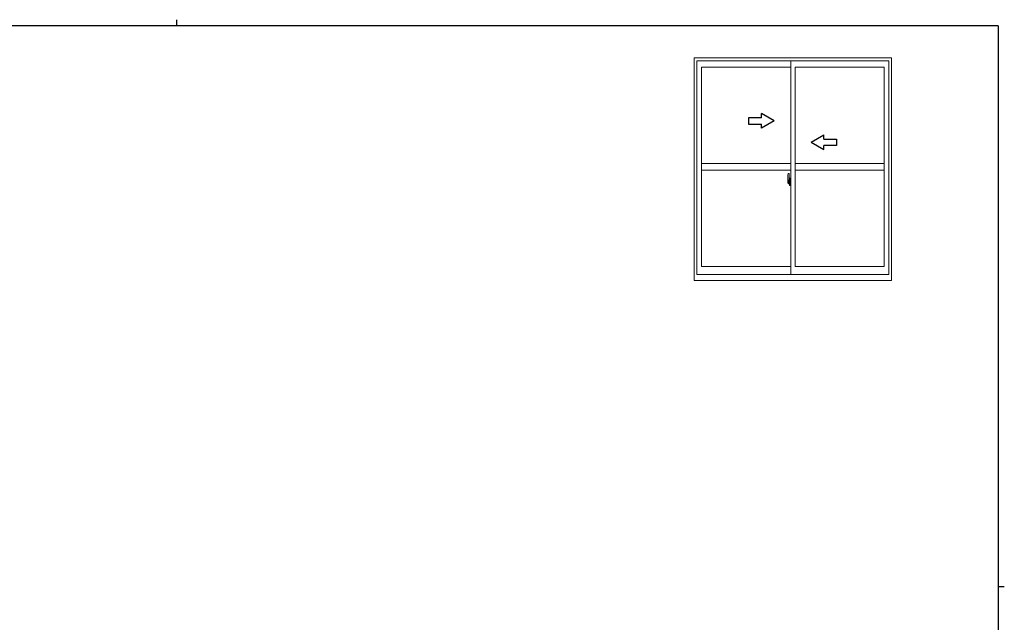
# Model space of a CAD drawing. Extents: x 0 to 793, y 0 to 564.
# Drawn here: x 314 to 776, y 282 to 564 of the extents above; entities that cross this region are included whole.
import ezdxf

# ---------------------------------------------------------------- set-up
doc = ezdxf.new("R2010")
doc.units = 0
doc.linetypes.add('YCENTER_1', pattern=[13, 10, -1, 1, -1])
doc.layers.add('YKK_A1', color=4, linetype='CONTINUOUS', lineweight=13)
doc.layers.add('YKK_ZWAK', color=7, linetype='CONTINUOUS')

# ---------------------------------------------------------------- blocks, each defined once
blk = doc.blocks.new('A201')
at = {"layer": 'YKK_ZWAK', "color": 8, "linetype": 'Continuous'}
blk.add_line((296.01, 412), (296.01, 410), dxfattribs=at)
at = {"layer": 'YKK_ZWAK', "color": 254, "linetype": 'Continuous'}
for p, q in [((571, 410), (21, 410)), ((571, 410), (571, 35)), ((571, 222.5), (573, 222.5))]:
    blk.add_line(p, q, dxfattribs=at)

msp = doc.modelspace()

# ---------------------------------------------------------------- linework, layer by layer
at = {"layer": 'YKK_A1'}
for p, q in [((630.3, 546.4), (630.3, 442.15)), ((722.8, 546.4), (630.3, 546.4)), ((631.55, 544.9), (631.55, 444.9)), ((721.55, 544.9), (631.55, 544.9)), ((675.55, 444.9), (675.55, 544.9)), ((721.55, 444.9), (721.55, 544.9)), ((722.8, 442.15), (722.8, 546.4)), ((633.8, 542.05), (633.8, 448.6)), ((675.55, 542.05), (633.8, 542.05)), ((677.55, 448.6), (677.55, 542.05)), ((719.3, 542.05), (677.55, 542.05)), ((719.3, 448.6), (719.3, 542.05)), ((675.55, 496.83), (633.8, 496.83)), ((675.55, 493.83), (633.8, 493.83)), ((719.3, 496.83), (677.55, 496.83)), ((719.3, 493.83), (677.55, 493.83)), ((674.15, 489.98), (674.15, 487.77)), ((674.35, 488.06), (674.35, 489.12)), ((674.74, 489.12), (674.35, 489.12)), ((674.38, 488.07), (674.38, 489.05)), ((674.38, 489.05), (674.74, 489.05)), ((674.39, 492.24), (674.82, 492.25)), ((674.78, 489.01), (674.78, 488.67)), ((674.85, 488.97), (674.84, 488.97)), ((674.84, 488.97), (674.84, 488.67)), ((674.85, 492.23), (674.85, 488.97)), ((674.85, 489.01), (674.85, 488.45)), ((674.98, 489.93), (674.98, 489.03)), ((675.1, 489.03), (674.98, 489.03)), ((674.98, 488.66), (674.98, 488.97)), ((675, 489), (675, 489.03)), ((675.13, 489), (675, 489)), ((675.13, 489), (675, 489)), ((675.1, 489.98), (675.03, 489.98)), ((675.1, 489.98), (675.1, 489.03)), ((675.1, 489.96), (675.13, 489.96)), ((675.13, 489.99), (675.55, 490)), ((675.13, 489.99), (675.13, 489)), ((675.13, 489.96), (675.13, 489)), ((675.55, 490), (675.55, 486.5)), ((674.2, 487.72), (674.41, 487.71)), ((674.35, 488.02), (674.35, 488.06)), ((674.35, 488.01), (674.35, 488.06)), ((674.35, 488.06), (674.35, 488.06)), ((674.62, 487.88), (674.41, 487.88)), ((674.41, 487.88), (674.41, 487.71)), ((674.44, 487.81), (674.41, 487.81)), ((674.44, 487.85), (674.68, 487.85)), ((674.44, 487.76), (674.44, 487.85)), ((674.44, 487.63), (674.44, 487.76)), ((674.44, 487.76), (674.68, 487.76)), ((674.44, 487.62), (674.44, 487.63)), ((674.44, 487.62), (674.73, 487.62)), ((674.55, 487.37), (674.55, 487.32)), ((674.74, 487.32), (674.55, 487.32)), ((674.58, 487.39), (674.74, 487.39)), ((674.66, 487.89), (674.62, 487.89)), ((674.62, 487.89), (674.62, 487.85)), ((674.84, 488.67), (674.66, 488.67)), ((674.66, 488.67), (674.66, 487.85)), ((674.68, 488.34), (674.66, 488.34)), ((674.68, 488.23), (674.68, 488.42)), ((674.68, 488.15), (674.68, 488.23)), ((674.68, 488.23), (674.68, 488.23)), ((674.68, 488.23), (674.78, 488.23)), ((674.68, 488.11), (674.68, 488.15)), ((674.68, 488.15), (674.78, 488.15)), ((674.68, 487.91), (674.68, 488.11)), ((674.68, 488.11), (674.78, 488.11)), ((674.68, 487.86), (674.68, 487.91)), ((674.68, 487.91), (674.78, 487.91)), ((674.68, 487.85), (674.68, 487.86)), ((674.68, 487.86), (674.78, 487.86)), ((674.68, 487.85), (674.78, 487.85)), ((674.78, 487.81), (674.76, 487.81)), ((674.78, 488.84), (674.78, 488.89)), ((674.78, 488.67), (674.78, 488.45)), ((674.78, 488.67), (674.78, 488.45)), ((674.85, 488.55), (674.78, 488.55)), ((674.78, 488.45), (674.95, 488.45)), ((674.78, 488.25), (674.95, 488.25)), ((674.78, 488.15), (674.78, 488.23)), ((674.78, 488.23), (674.78, 488.23)), ((674.95, 488.23), (674.78, 488.23)), ((674.78, 488.23), (674.78, 487.43)), ((674.78, 488.11), (674.78, 488.15)), ((674.78, 487.91), (674.78, 488.11)), ((674.78, 488.08), (674.78, 487.81)), ((674.78, 487.86), (674.78, 487.91)), ((674.78, 487.85), (674.78, 487.86)), ((674.78, 487.85), (674.78, 487.72)), ((674.78, 487.72), (674.78, 487.71)), ((674.78, 487.71), (674.78, 487.66)), ((674.85, 488.45), (674.85, 488.8)), ((674.85, 488.51), (674.85, 488.75)), ((674.85, 488.23), (674.85, 487.43)), ((674.85, 487.71), (674.85, 488.23)), ((674.87, 488.83), (674.98, 488.83)), ((674.98, 487.68), (674.87, 487.68)), ((674.95, 488.45), (674.95, 488.25)), ((674.95, 488.25), (674.95, 488.23)), ((674.98, 487.53), (674.98, 487.85)), ((675.1, 487.48), (674.98, 487.48)), ((674.98, 486.57), (674.98, 487.48)), ((675.13, 487.5), (675, 487.51)), ((675.13, 487.5), (675, 487.5)), ((675, 487.5), (675, 487.48)), ((675.02, 488.59), (675.02, 487.92)), ((675.1, 486.52), (675.03, 486.52)), ((675.04, 488.59), (675.04, 487.57)), ((675.52, 488.63), (675.06, 488.61)), ((675.06, 487.55), (675.52, 487.53)), ((675.1, 487.65), (675.1, 487.6)), ((675.1, 486.52), (675.1, 487.48)), ((675.1, 486.55), (675.13, 486.55)), ((675.48, 487.68), (675.13, 487.68)), ((675.13, 487.57), (675.48, 487.57)), ((675.13, 486.55), (675.13, 487.5)), ((675.13, 487.5), (675.13, 486.52)), ((675.13, 486.52), (675.55, 486.5)), ((675.21, 488.74), (675.21, 488.67)), ((675.39, 488.77), (675.23, 488.77)), ((675.23, 488.65), (675.39, 488.65)), ((675.42, 488.74), (675.42, 488.67)), ((675.5, 487.65), (675.5, 487.6)), ((675.54, 488.61), (675.54, 488.61)), ((675.54, 488.61), (675.54, 487.54)), ((675.55, 488.39), (675.54, 488.39)), ((675.55, 488.07), (675.54, 488.07)), ((633.8, 448.6), (675.55, 448.6)), ((677.55, 448.6), (719.3, 448.6)), ((631.55, 444.9), (721.55, 444.9)), ((630.3, 442.15), (722.8, 442.15))]:
    msp.add_line(p, q, dxfattribs=at)
at = {"layer": 'YKK_A1', "linetype": 'ByBlock', "lineweight": -2, "ltscale": 0.5, "extrusion": (-4.10207e-10, 0, -1)}
for p, q in [((661.8, 518.33, 0), (655.8, 518.33, 0)), ((655.8, 518.33, 0), (655.8, 515.33, 0)), ((667.8, 516.83), (661.8, 520.29, 0)), ((661.8, 518.33, 0), (661.8, 520.29, 0)), ((667.8, 516.83), (661.8, 513.36, 0)), ((655.8, 515.33, 0), (661.8, 515.33, 0)), ((661.8, 513.36, 0), (661.8, 515.33, 0))]:
    msp.add_line(p, q, dxfattribs=at)
at = {"layer": 'YKK_A1', "linetype": 'ByBlock', "lineweight": -2, "ltscale": 0.5, "extrusion": (4.10207e-10, 0, -1)}
for p, q in [((685.05, 506.83), (691.05, 510.29, 0)), ((691.05, 508.33, 0), (691.05, 510.29, 0)), ((691.05, 508.33, 0), (697.05, 508.33, 0)), ((697.05, 508.33, 0), (697.05, 505.33, 0)), ((685.05, 506.83), (691.05, 503.36, 0)), ((697.05, 505.33, 0), (691.05, 505.33, 0)), ((691.05, 503.36, 0), (691.05, 505.33, 0))]:
    msp.add_line(p, q, dxfattribs=at)
at = {"layer": 'YKK_A1', "linetype": 'YCENTER_1'}
msp.add_line((675.71, 488.08), (673.96, 488.08), dxfattribs=at)
at = {"layer": 'YKK_A1', "flags": 128}
for points in [[(674.55, 487.32), (674.53, 487.35), (674.52, 487.36)], [(674.77, 487.64), (674.77, 487.64), (674.76, 487.63), (674.75, 487.62), (674.74, 487.62), (674.72, 487.62), (674.71, 487.62), (674.7, 487.62), (674.68, 487.63), (674.68, 487.63)], [(675.02, 488.59), (675.02, 488.59), (675.01, 488.59), (675, 488.6), (674.99, 488.61), (674.98, 488.63), (674.98, 488.66)], [(674.98, 487.85), (674.98, 487.85), (674.98, 487.88), (674.99, 487.9), (675, 487.91), (675.01, 487.91), (675.02, 487.92), (675.02, 487.92)]]:
    msp.add_lwpolyline(points, dxfattribs=at)
at = {"layer": 'YKK_A1'}
for centre, radius, start, end in [((687.4, 489.94), 13.25, 170.2065, 179.8214), ((674.39, 492.19), 0.05, 92, 170.2065), ((674.38, 489.07), 0.025, 180, 270), ((674.74, 489.01), 0.113, 0, 90), ((674.74, 489.01), 0.0375, 0, 90), ((674.83, 492.23), 0.025, 0, 92), ((675.03, 489.93), 0.05, 90, 180), ((675, 488.97), 0.025, 92, 180), ((674.2, 487.77), 0.05, 180, 268), ((675.83, 488.06), 1.48, 179.9189, 190.8132), ((675.66, 488), 1.31, 179.5362, 192.8514), ((675.85, 488.03), 1.47, 178.4207, 189.3309), ((675.3, 487.92), 0.933, 188.6291, 193.1575), ((675.66, 488), 1.31, 192.8514, 209.2312), ((675.26, 487.94), 0.88, 189.9821, 192.053), ((675.3, 487.92), 0.933, 193.1575, 216.6329), ((675.26, 487.94), 0.88, 192.053, 218.8262), ((674.58, 487.37), 0.025, 90, 180), ((674.68, 487.86), 0.095, 266.9123, 356.7406), ((674.74, 487.43), 0.113, 270, 0), ((674.74, 487.43), 0.0375, 270, 0), ((674.88, 488.8), 0.025, 91, 180), ((674.88, 487.71), 0.025, 180, 269), ((675, 487.53), 0.025, 180, 268), ((675.03, 486.57), 0.05, 180, 270), ((675.06, 488.59), 0.0254, 88.9921, 157.9025), ((675.06, 487.57), 0.0256, 202.4382, 270.6673), ((675.13, 487.65), 0.025, 90, 180), ((675.13, 487.6), 0.025, 180, 270), ((675.23, 488.74), 0.025, 90, 180), ((675.23, 488.67), 0.025, 180, 270), ((675.39, 488.74), 0.025, 0, 90), ((675.39, 488.67), 0.025, 270, 0), ((675.48, 487.65), 0.025, 0, 90), ((675.48, 487.6), 0.025, 270, 0)]:
    msp.add_arc(centre, radius, start, end, dxfattribs=at)
for centre, major_axis, ratio, start_param, end_param in [((674.78, 488.42), (0.1, 0), 0.251336, 1.570796, 3.141593), ((674.78, 488.23), (0.1, 0), 0.251336, 1.570796, 3.141593), ((674.68, 487.66), (0.1, 0), 0.637322, 6.030505, 6.283185), ((675.06, 488.59), (-0.0236, 0.0086), 0.995692, 6.28032, 6.631305), ((675.06, 487.57), (-0.0236, -0.0086), 0.995692, 5.935066, 6.28605), ((675.52, 488.61), (0.0106, 0.011), 0.965668, 5.497798, 7.103479), ((675.52, 487.54), (-0.0106, 0.011), 0.965668, 2.321299, 3.92698)]:
    msp.add_ellipse(centre, major_axis=major_axis, ratio=ratio, start_param=start_param, end_param=end_param, dxfattribs=at)

# ---------------------------------------------------------------- block references
at = {"layer": 'YKK_ZWAK', "xscale": 1.4, "yscale": 1.4, "zscale": 1.4}
msp.add_blockref('A201', (-26.6, -12.6), dxfattribs=at)

doc.saveas('drawing.dxf')
